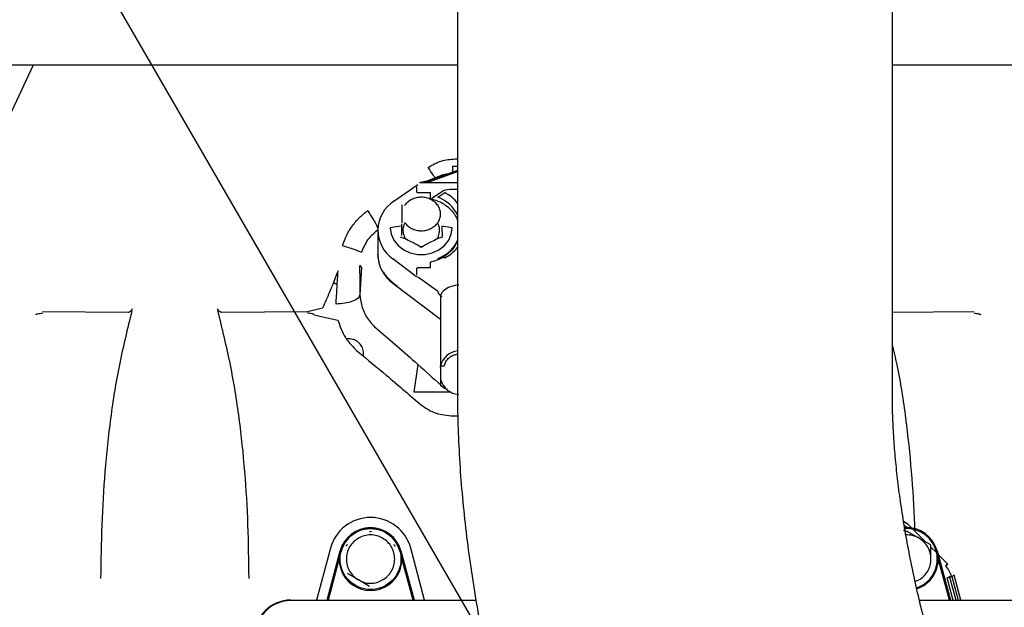
# Model space of a CAD drawing. Units: inches. Extents: x 0.2 to 16.7, y -10.9 to 10.7.
# Drawn here: x 3.7 to 4, y -7.3 to -7.1 of the extents above; entities that cross this region are included whole.
import ezdxf

# ---------------------------------------------------------------- set-up
doc = ezdxf.new("R2010")
doc.units = ezdxf.units.IN
doc.header["$MEASUREMENT"] = 0
doc.layers.add('FORMAT', color=7, linetype='Continuous')
doc.styles.add('SLDTEXTSTYLE0', font='TXT', dxfattribs={"width": 0.75})
doc.dimstyles.new('SLDDIMSTYLE3', dxfattribs={"dimtxt": 0.125, "dimasz": 0.13, "dimexe": 0, "dimexo": 0.0625, "dimgap": 0.03125, "dimtad": 0, "dimtih": 1, "dimtoh": 1, "dimlfac": 28, "dimrnd": 1e-09, "dimzin": 4, "dimdsep": 46, "dimtxsty": 'SLDTEXTSTYLE0', "dimsah": 1, "dimcen": 0.09, "dimadec": 0, "dimazin": 1, "dimtfac": 1, "dimtmove": 0, "dimatfit": 0, "dimfxl": 1, "dimfrac": 2, "dimtolj": 1, "dimtzin": 12, "dimarcsym": 0})

msp = doc.modelspace()

# ---------------------------------------------------------------- linework, layer by layer
at = {"color": 7, "linetype": 'Continuous', "lineweight": 25}
for p, q in [((3.855157701999998, -7.036007747018691), (3.855157701999998, -7.226911903618691)), ((3.981704346799999, -7.226911903618691), (3.981704346799999, -7.036007747018691)), ((3.675181845899997, -7.272960346918691), (3.731725718399998, -7.152201604718692)), ((3.675356921999999, -7.152201604718692), (3.855157701999998, -7.152201604718692)), ((3.981704346799999, -7.152201604718692), (4.059741510099999, -7.152201604718692)), ((3.854493100199997, -7.179531071918691), (3.855157701999998, -7.179532748118691)), ((3.846926947599998, -7.186180945518692), (3.855157701999998, -7.183187974418693)), ((3.855157701999998, -7.182874530418691), (3.847100179899998, -7.185804645118693)), ((3.853751645899999, -7.183385930218692), (3.853751645899999, -7.181691656418692)), ((3.853751645899999, -7.181691656418692), (3.855157701999998, -7.181691656418692)), ((3.846991647799998, -7.185921139018691), (3.844337179399998, -7.186413095218692)), ((3.844601092499998, -7.186421643718691), (3.855157701999998, -7.186421643718691)), ((3.845853443799998, -7.186132671818691), (3.850313064699998, -7.184329279318692)), ((3.846030447499999, -7.186064451618692), (3.846943122599997, -7.186064451618692)), ((3.836648331099999, -7.191842716318692), (3.843618185799999, -7.186954833718691)), ((3.843206099099998, -7.187635526818691), (3.843206099099998, -7.188841029118691)), ((3.843434645099999, -7.189360642118692), (3.847173093299999, -7.189360642118692)), ((3.847173093299999, -7.189360642118692), (3.847173093299999, -7.191061620618691)), ((3.850313064699998, -7.189290075318691), (3.847577804799998, -7.191208285618692)), ((3.849415391199999, -7.190660680518692), (3.851469874099999, -7.189367514418691)), ((3.855157701999998, -7.188475959018692), (3.852967700699997, -7.188475959018692)), ((3.838987846899999, -7.192955191118691), (3.838987846899999, -7.198202780018693)), ((3.831957482399998, -7.200359677018692), (3.831957482399998, -7.207390041518692)), ((3.838594533399998, -7.19911495231869), (3.835604411699999, -7.199586291618691)), ((3.838987846899999, -7.201785092918692), (3.838987846899999, -7.198507675518692)), ((3.853619814999998, -7.199586291618691), (3.850629777199998, -7.19911495231869)), ((3.850629777199998, -7.19911495231869), (3.850652405499998, -7.202285932818692)), ((3.843819577799998, -7.204856006018692), (3.844612155299998, -7.204986915018691)), ((3.844612155299998, -7.204986915018691), (3.845404648999997, -7.204856006018692)), ((3.842827116799999, -7.21353706381869), (3.836309912099997, -7.208630743318692)), ((3.851469874099999, -7.208340765718691), (3.849415391199999, -7.208570233618691)), ((3.826663882599998, -7.210483918118691), (3.827260599499999, -7.211159415118691)), ((3.827260599499999, -7.211159415118691), (3.826753306299999, -7.219072954118691)), ((3.843206099099998, -7.211784459318692), (3.843206099099998, -7.213418893718692)), ((3.847173093299999, -7.211279093718692), (3.843427437499999, -7.211279093718692)), ((3.847173093299999, -7.209657733418692), (3.847173093299999, -7.211279093718692)), ((3.843764599299998, -7.214047625518691), (3.842864411699997, -7.213684399218692)), ((3.849380359199998, -7.218044623218691), (3.843764599299998, -7.214047625518691)), ((3.836309912099997, -7.215661107818693), (3.850236463599998, -7.226145222918691)), ((3.849658016999998, -7.218343484518692), (3.849380359199998, -7.218044623218691)), ((3.826753306299999, -7.219072954118691), (3.826801999099999, -7.219976745618692)), ((3.826801999099999, -7.219976745618692), (3.827271159399999, -7.22234802491869)), ((3.849658016999998, -7.218574125618692), (3.849658016999998, -7.218343484518692)), ((3.850121981099997, -7.21918391671869), (3.849658016999998, -7.218574125618692)), ((3.850236463599998, -7.219610502218692), (3.850236463599998, -7.240169411418692)), ((3.815867832099999, -7.222995026918691), (3.811465452499998, -7.224063586018691)), ((3.759327395699998, -7.224196841618691), (3.734339288199999, -7.224063586018691)), ((3.811465452499998, -7.224063586018691), (3.786477344899998, -7.224196841618691)), ((4.005503629999998, -7.224063586018691), (3.981704346799999, -7.224190472218692)), ((3.855157701999998, -7.226911903618691), (3.855157701999998, -7.247794313818692)), ((3.981704346799999, -7.247794313818692), (3.981704346799999, -7.226911903618691)), ((3.842587089099998, -7.247398569818691), (3.843674840399999, -7.23938865091869)), ((3.850236463599998, -7.240710144218691), (3.850236463599998, -7.242698753618691)), ((3.850252387299998, -7.239716007118692), (3.851360001099998, -7.239716007118692)), ((3.850236463599998, -7.242698753618691), (3.850236463599998, -7.243692890718692)), ((3.850236463599998, -7.243692890718692), (3.850236463599998, -7.244040863818692)), ((3.850236463599998, -7.244040863818692), (3.850236463599998, -7.245333359318692)), ((3.850236463599998, -7.245333359318692), (3.850236463599998, -7.245681500118692)), ((3.853350621899999, -7.247398569818691), (3.842587089099998, -7.247398569818691)), ((3.853215690199997, -7.254294170118691), (3.855254584699997, -7.254319647918691)), ((3.986325718199998, -7.285924440918691), (3.984995341199998, -7.285035651218691)), ((3.985188687499997, -7.286199165418691), (3.985990148699999, -7.286734618218691)), ((3.986326304799999, -7.285923854318692), (3.986325718199998, -7.285924440918691)), ((3.987347428299998, -7.286944977718691), (3.986326304799999, -7.285923854318692)), ((3.989437781299998, -7.289884227518692), (3.986203776699998, -7.288017056718691)), ((3.991446337099999, -7.291043802718693), (3.987691043399998, -7.287288592818691)), ((3.988244347399998, -7.287841896918692), (3.988239151299998, -7.287595834918691)), ((3.992671785799997, -7.291751314618693), (3.989437781299998, -7.289884227518692)), ((3.992952963499999, -7.295972667718691), (3.992952963499999, -7.292238409918691)), ((3.994607344399999, -7.294204893818692), (3.992952963499999, -7.292550512918692)), ((3.818153878099999, -7.292839149618692), (3.814111875199998, -7.307924354418691)), ((3.817184045499998, -7.307924354418691), (3.821020298299999, -7.293607255018691)), ((3.818154716099999, -7.292839401018692), (3.818153878099999, -7.292839149618692)), ((3.821287982799998, -7.293678911318692), (3.821264013599999, -7.293768251318691)), ((3.838432698999998, -7.293768251318691), (3.838408729799998, -7.293678911318692)), ((3.838676414299998, -7.293607255018691), (3.842512667099998, -7.307924354418691)), ((3.845583999299999, -7.307924354418691), (3.841541996499998, -7.292839401018692)), ((3.994506941799999, -7.293768251318691), (3.994482972499998, -7.293678911318692)), ((3.994750656999999, -7.293607255018691), (3.998586909899998, -7.307924354418691)), ((3.997887192199999, -7.297484741718692), (3.995021861499998, -7.294619410918691)), ((3.820709871399998, -7.295836311218692), (3.817470922099998, -7.307924354418691)), ((3.842225790499999, -7.307924354418691), (3.838986841199999, -7.295836311218692)), ((3.998300033199998, -7.307924354418691), (3.995061083899998, -7.295836311218692)), ((3.997886605599998, -7.297485328318692), (3.997160236799997, -7.297904706318692)), ((3.997886605599998, -7.297485328318692), (3.997294749599998, -7.298077184318692)), ((3.997886605599998, -7.297485328318692), (3.997887192199999, -7.297484741718692)), ((3.826333174099998, -7.302061191618692), (3.823099169499999, -7.300194020818691)), ((4.000242128799998, -7.308068756518691), (3.998347720299998, -7.300998750618692)), ((3.999705083599999, -7.300635021418691), (3.998978714899998, -7.301054399518692)), ((3.998978714899998, -7.301054399518692), (4.000819485999999, -7.307924354418691)), ((4.001658242, -7.307924354418691), (3.999705083599999, -7.300635021418691)), ((3.829567178599998, -7.303928278618691), (3.826333174099998, -7.302061191618692)), ((3.988535498399999, -7.302437324418691), (3.989437781299998, -7.302061191618692)), ((3.999403372799998, -7.308068756518691), (3.997621351499998, -7.301418128618692)), ((3.806648136699998, -7.307924354418691), (3.860529495199998, -7.307924354418691)), ((3.860553715899998, -7.308068756518691), (3.806648136699998, -7.308068756518691)), ((3.989593581399998, -7.307924354418691), (4.108954103499999, -7.307924354418691)), ((4.108954103499999, -7.308068756518691), (3.989627691499999, -7.308068756518691))]:
    msp.add_line(p, q, dxfattribs=at)
at = {"color": 7, "linetype": 'Continuous', "lineweight": 25, "flags": 128}
for points in [[(3.835604411699999, -7.199586291618691), (3.835866145799999, -7.20145321101869), (3.836636178799997, -7.203211514518691), (3.837869756999998, -7.204759290918692), (3.839495223899998, -7.206006362218692), (3.841417959799998, -7.206880317818691), (3.843526415399998, -7.207330369818691), (3.845697895099997, -7.207330369818691), (3.847806350799997, -7.206880317818691), (3.849729086599998, -7.206006362218692), (3.851354469799999, -7.204759290918692), (3.852588047899998, -7.203211514518691), (3.853358080899998, -7.20145321101869), (3.853619814999998, -7.199586291618691)], [(3.985402064099999, -7.286848011218692), (3.985530291199998, -7.28671986791869), (3.985706372999998, -7.286543786118691)], [(3.985990148699999, -7.286734618218691), (3.985965257599998, -7.286759509418691), (3.985904747799998, -7.286819935318692), (3.985891422199998, -7.286833260918692)], [(3.985608819799998, -7.287115863318692), (3.985538001599998, -7.287186765418691), (3.985368959699999, -7.287355807218691), (3.985186173299999, -7.287538509918691), (3.984996514499999, -7.287728252518691)]]:
    msp.add_lwpolyline(points, dxfattribs=at)
at = {"color": 7, "linetype": 'Continuous', "lineweight": 25}
msp.add_circle((3.829848360199998, -7.295972699618692), 0.0088628555321608, dxfattribs=at)
for centre, radius, start, end in [((3.758228049999998, -7.243346177918691), 0.1075651386226275, 32.91834507479992, 34.73987134560025), ((3.847301300599998, -7.18612525681869), 0.0003784725005986, 122.1001808096657, 188.4612604159776), ((3.852937396199998, -7.193112264018692), 0.0046364039977832, 89.62550053940065, 124.4736636506897), ((3.845669402899999, -7.200221149018691), 0.0123063743591642, 39.55560941590517, 61.87876657679545), ((3.842113623599998, -7.200350312118691), 0.0101118054119378, 122.7167513095914, 234.9735845945026), ((3.845699214699998, -7.200533365218692), 0.0105489274823152, 26.28139809790556, 69.37316446959764), ((3.804754427699999, -7.212021741418691), 0.0299162014930727, 24.46205259780155, 35.69744427749997), ((3.845703764699998, -7.198704614218692), 0.0105407123616676, 290.6172180952047, 334.1035445938998), ((3.845645187299999, -7.197457090118692), 0.0123442849826122, 298.1546408068004, 320.4078626889009), ((3.842363678199998, -7.207194765118692), 0.0104080278058021, 181.0750519088974, 234.433749971296), ((3.855714184399998, -7.241019840018692), 0.0056152656807503, 95.68744503989187, 166.5737033194119), ((3.855805820399999, -7.242336187818691), 0.0057167527783077, 193.7284505451951, 267.4428666530924), ((3.829848360199998, -7.295972699618692), 0.012106151221315, 15.00000000000369, 165.0000000002926), ((3.829848360199998, -7.295972699618692), 0.0091394825647273, 14.99961131860312, 164.9999999997954), ((3.985922600899999, -7.295972699618692), 0.0091394825647277, 14.9996113186024, 93.13860120380437), ((3.829848360199998, -7.295972699618692), 0.0088623736230441, 15.00000000010646, 164.9999999997981), ((3.985922600899999, -7.295972699618692), 0.0088628555321609, 288.6319746301921, 93.72793396290429), ((3.985922600899999, -7.295972699618692), 0.0088623736230564, 15.00000000010932, 93.6564516091076), ((3.985922600899999, -7.295972699618692), 0.0070303712036092, 59.99999998959974, 92.14710963319908), ((3.985922600899999, -7.295972699618692), 0.0070303712036092, 4.053523e-10, 59.99999998959974), ((3.829848360199998, -7.295972699618692), 0.0091394825647273, 164.9999999997954, 14.99961131860312), ((3.985922600899999, -7.295972699618692), 0.0091394825647277, 288.8661485872956, 14.9996113186024), ((3.806648135199998, -7.318469887418691), 0.0105455568053965, 90, 180), ((3.806648135199998, -7.318469887418691), 0.0104010982249179, 89.99999997209237, 180.0000000526057)]:
    msp.add_arc(centre, radius, start, end, dxfattribs=at)
for centre, major_axis, ratio, start_param, end_param in [((3.848869398399998, -7.182203357618692), (0.005103087397349881, 0.004002048192760732), 0.2612235458, 3.347246720014968, 3.905875170425924), ((3.857020744899998, -7.219610491918691), (0.006784308211473355, 0), 0.5176380902, 1.789201102292475, 3.141592653582712)]:
    msp.add_ellipse(centre, major_axis=major_axis, ratio=ratio, start_param=start_param, end_param=end_param, dxfattribs=at)
for points, knots in [([(3.846619453988065, -7.182050021847451), (3.847838252485632, -7.181317853420967), (3.850265471263997, -7.179859751070796), (3.853087913236665, -7.179640318876081), (3.85449310017389, -7.179531071898956)], [0, 0, 0, 0, 0.5021378824318958, 1, 1, 1, 1]), ([(3.850313064652493, -7.184329279326799), (3.850681175460911, -7.184192145316188), (3.851294723783539, -7.183963577340832), (3.852083159211363, -7.183902370854674), (3.852398556751186, -7.18387788644609)], [0, 0, 0, 0, 0.599970360674665, 1, 1, 1, 1]), ([(3.843206099133717, -7.188841029111443), (3.843217252713279, -7.188941286138404), (3.84323356919602, -7.189087951344962), (3.843332774949568, -7.189260148939742), (3.84340132501868, -7.189327772471176), (3.843434645064965, -7.189360642156447)], [0, 0, 0, 0, 0.5261251004657795, 0.7696642207847023, 1, 1, 1, 1]), ([(3.841799959187091, -7.191360817145493), (3.841411600705921, -7.191590587523573), (3.840621179302039, -7.192058236444917), (3.83990729217121, -7.192811728418376), (3.839741313760525, -7.193143704486419), (3.839741285826204, -7.193143760358306)], [0, 0, 0, 0, 0.4912888610325517, 0.9999143834346605, 1, 1, 1, 1]), ([(3.847424267547934, -7.191360817145493), (3.846988444993945, -7.191178733719929), (3.846101417164006, -7.190808140081837), (3.844612154140272, -7.190657487537044), (3.843122871824812, -7.19080815124818), (3.842235810221174, -7.191178734069122), (3.841799959187091, -7.191360817145493)], [0, 0, 0, 0, 0.2456612966309121, 0.4999934144191336, 0.7543255322073553, 1, 1, 1, 1]), ([(3.847173093306662, -7.191061620601835), (3.848313731618086, -7.191395889232385), (3.850661768267461, -7.192083990786929), (3.853371802867244, -7.194344827139264), (3.8549264376267, -7.196377364045639), (3.855132697378943, -7.19760746008162), (3.855157702020163, -7.197756583261056)], [0, 0, 0, 0, 0.306454121398777, 0.6308445904286863, 0.9552476987389944, 1, 1, 1, 1]), ([(3.850236463632632, -7.195579069368264), (3.850200560644605, -7.195161157481549), (3.850127485552367, -7.19431056115661), (3.849533883558186, -7.193118204340492), (3.84863822498855, -7.19207663578582), (3.847824221854326, -7.191596653047328), (3.847424267547934, -7.191360817145493)], [0, 0, 0, 0, 0.2456626021261779, 0.5000090047345817, 0.7543331919652921, 1, 1, 1, 1]), ([(3.821722362553771, -7.204759961405053), (3.82208419615124, -7.203749172600669), (3.822806382511327, -7.201731731731269), (3.824493858403818, -7.198994612321019), (3.826543387774018, -7.19653147393137), (3.828214445136787, -7.19522065339683), (3.829049660765339, -7.194565488696283)], [0, 0, 0, 0, 0.2510482000473352, 0.5010689639291815, 0.7506279507929314, 1, 1, 1, 1]), ([(3.83974136963476, -7.198014545995336), (3.840022058404113, -7.198376267537689), (3.840573879885056, -7.199087395801388), (3.841396011787831, -7.199563315128898), (3.841799959187091, -7.199797153973925)], [0, 0, 0, 0, 0.5086586496703013, 1, 1, 1, 1]), ([(3.847424267547934, -7.199797153973925), (3.847824224467473, -7.199561314598795), (3.848638247520077, -7.199081316182249), (3.849533880454411, -7.198039771623143), (3.850127466218673, -7.196847436853488), (3.850200555497345, -7.195996920669487), (3.850236463632632, -7.195579069368264)], [0, 0, 0, 0, 0.2456662956982558, 0.4999989203224519, 0.754353761061353, 1, 1, 1, 1]), ([(3.832059309807141, -7.200142445223185), (3.830979263778522, -7.201027827372736), (3.82882815988852, -7.202791223501761), (3.827755253546227, -7.205390724368772), (3.827221041889702, -7.20668504392824)], [0, 0, 0, 0, 0.5020891987783038, 1, 1, 1, 1]), ([(3.839912925748166, -7.198207138056209), (3.839818718191141, -7.198354956117652), (3.839401633017212, -7.199009391110063), (3.839146178957291, -7.200370667131557), (3.839486884955223, -7.201822262033097), (3.839937618286971, -7.202681860818486), (3.840195041356647, -7.20295103028718), (3.840223101212612, -7.202980370534468)], [0, 0, 0, 0, 0.1007569640841834, 0.4460813677441943, 0.791366982221505, 0.9772584002057573, 1, 1, 1, 1]), ([(3.841799959187091, -7.199797153973925), (3.842235812687617, -7.19997921454591), (3.843122888493092, -7.200349755400452), (3.844612154140297, -7.200500769762237), (3.846101400496238, -7.2003497665712), (3.846988442527676, -7.199979214896898), (3.847424267547934, -7.199797153973925)], [0, 0, 0, 0, 0.2456719248095167, 0.5000065855126988, 0.7543412462158808, 1, 1, 1, 1]), ([(3.849001125522411, -7.202980370534468), (3.849029185134439, -7.20295103019368), (3.849286614168957, -7.20268185129006), (3.849737500881428, -7.201822302176125), (3.850077934072861, -7.200370670416558), (3.849822749641108, -7.199009345373839), (3.849405541666643, -7.198354954581512), (3.849311300986857, -7.198207138056209)], [0, 0, 0, 0, 0.0227414205983715, 0.2086380218859042, 0.553918207109805, 0.899237181515003, 1, 1, 1, 1]), ([(3.84461215527179, -7.205306057953643), (3.843790765703242, -7.204822528447573), (3.842382126794197, -7.20399330136459), (3.840350465295662, -7.203011319684358), (3.839164733510726, -7.202527718278868), (3.838571905049275, -7.202285932842385)], [0, 0, 0, 0, 0.4115561504318961, 0.7057966511310498, 1, 1, 1, 1]), ([(3.850652405494303, -7.202285932842385), (3.850059457918919, -7.202527768216128), (3.848873630555852, -7.203011411316203), (3.846842067916965, -7.203993494607583), (3.845433500509525, -7.204822600605731), (3.84461215527179, -7.205306057953643)], [0, 0, 0, 0, 0.2942542444289702, 0.5884748487517641, 1, 1, 1, 1]), ([(3.855157702020163, -7.202962770737783), (3.855132697378943, -7.20311189391722), (3.8549264376267, -7.204341989953199), (3.853371802867242, -7.206374526859576), (3.850661768267463, -7.20863536321191), (3.848313731618086, -7.209323464766455), (3.847173093306662, -7.209657733397003)], [0, 0, 0, 0, 0.0447523012610055, 0.3691554095713136, 0.6935458786012229, 1, 1, 1, 1]), ([(3.821722362553771, -7.204759961405053), (3.82239809754765, -7.20497786011506), (3.823785862215917, -7.205425361182409), (3.825577566083355, -7.206032765612549), (3.826898044151568, -7.206509623671475), (3.827115732603616, -7.20662785039459), (3.827221041889702, -7.206685043928242)], [0, 0, 0, 0, 0.2306848431049936, 0.4737600948101485, 0.7454254086363377, 1, 1, 1, 1]), ([(3.83237711185015, -7.209451396733003), (3.832221942079908, -7.208916138645406), (3.831980229838457, -7.208082352322811), (3.8320174167246, -7.207230675747748), (3.832030731089665, -7.206925742100057)], [0, 0, 0, 0, 0.6419607435287641, 1, 1, 1, 1]), ([(3.820394164563895, -7.212092371938517), (3.819559580236174, -7.214211552609393), (3.818072783889651, -7.217986833278375), (3.816540151136886, -7.221467962274036), (3.815867832090568, -7.222995026942496)], [0, 0, 0, 0, 0.5613306285505096, 1, 1, 1, 1]), ([(3.819800632372809, -7.221784160930524), (3.819902766198842, -7.220142531802316), (3.82009907828442, -7.216987145869756), (3.820298496282028, -7.213679279377778), (3.820394164563895, -7.212092371938517)], [0, 0, 0, 0, 0.5202625489539399, 1, 1, 1, 1]), ([(3.826665810208546, -7.210783114682216), (3.826678097107619, -7.212365369385059), (3.826700047990402, -7.21519211088494), (3.826737026410145, -7.217886663960086), (3.826753306340642, -7.219072954155378)], [0, 0, 0, 0, 0.5597450997584031, 1, 1, 1, 1]), ([(3.843427437529177, -7.211279093714528), (3.843396044859256, -7.211309736593912), (3.843329464821748, -7.211374726416815), (3.843233470226458, -7.21154248221253), (3.84321717972562, -7.211686500139264), (3.843206099133717, -7.211784459305075)], [0, 0, 0, 0, 0.2219856014866581, 0.4708044811134512, 0.9999999999999999, 0.9999999999999999, 0.9999999999999999, 0.9999999999999999]), ([(3.819081554965367, -7.215357888500706), (3.819294360111842, -7.215563144364176), (3.819612950798534, -7.215870433015669), (3.820017094591195, -7.216044483870063), (3.820151287369631, -7.216102276091953)], [0, 0, 0, 0, 0.6679578385829731, 1, 1, 1, 1]), ([(3.837647580489056, -7.216607809299609), (3.83724454726028, -7.216308395890105), (3.836536516654718, -7.215782399911336), (3.835714762181505, -7.215019015345164), (3.834937683165448, -7.214206746030508), (3.834276613205988, -7.21341653812985), (3.833866666931021, -7.212769959168297), (3.833719641103043, -7.212538065837442)], [0, 0, 0, 0, 0.2577106312789698, 0.4527344181496857, 0.5850669291366256, 0.8511856747482698, 1, 1, 1, 1]), ([(3.826753306340642, -7.219072954155378), (3.826632841062459, -7.219405738233534), (3.826382552280512, -7.220097158390685), (3.824761349376486, -7.220995407963783), (3.822450584310408, -7.221630295267985), (3.820661655482903, -7.221734166857268), (3.819800632372809, -7.221784160930524)], [0, 0, 0, 0, 0.2406522537545118, 0.4999993390094301, 0.7593464214139909, 1, 1, 1, 1]), ([(3.850665144394762, -7.219683750908927), (3.850565951270697, -7.21960535925279), (3.850375840246096, -7.219455115793791), (3.8502041091203, -7.219271654462228), (3.850121981145621, -7.219183916683053)], [0, 0, 0, 0, 0.521764186328869, 1, 1, 1, 1]), ([(3.760388914892516, -7.223733045083516), (3.759101218886039, -7.228961226829965), (3.756548108299468, -7.239327125379185), (3.754060361210666, -7.254975158671104), (3.752421923650504, -7.270530916237186), (3.751522603252054, -7.28608095536737), (3.751376444009832, -7.296448643774307), (3.75130322937494, -7.301642065071868)], [0, 0, 0, 0, 0.2039665174621722, 0.4044037353685698, 0.6029875388209862, 0.8011270313733425, 1, 1, 1, 1]), ([(3.760458978845037, -7.223210414930509), (3.760295058093794, -7.223484066026781), (3.760077031201096, -7.223848042507806), (3.759668632870611, -7.224123720488588), (3.759470781448533, -7.22418867254317), (3.759374504613183, -7.224194157704885), (3.759327395726704, -7.224196841630461)], [0, 0, 0, 0, 0.620066095136983, 0.8247344095574247, 0.9142413980116437, 1, 1, 1, 1]), ([(3.786477344945316, -7.224196841630461), (3.786430496347798, -7.224194192778616), (3.786334787563822, -7.22418878133831), (3.786138107869659, -7.224124655261956), (3.785728732488947, -7.223849948439491), (3.785510345981814, -7.223485338442818), (3.78534567801843, -7.223210414930509)], [0, 0, 0, 0, 0.0852930546857505, 0.1742484295759905, 0.3773661608060867, 1, 1, 1, 1]), ([(3.794501427488527, -7.301642065071868), (3.794428203224857, -7.296448644243331), (3.794282024779028, -7.286080958080141), (3.793382848406923, -7.270530913248893), (3.791744365832216, -7.254975160087006), (3.789256654645113, -7.239327116280989), (3.78670347394886, -7.228961225427697), (3.785415741970951, -7.223733045083516)], [0, 0, 0, 0, 0.1988729397731698, 0.3970123535127212, 0.5955961281536035, 0.7960333169795643, 1, 1, 1, 1]), ([(3.827271159405978, -7.22234802489291), (3.827727199960943, -7.223537973694966), (3.828636136600746, -7.225909666418119), (3.830457170078466, -7.227778889391764), (3.831364536880836, -7.228710267586217)], [0, 0, 0, 0, 0.501729752103787, 0.9999999999999999, 0.9999999999999999, 0.9999999999999999, 0.9999999999999999]), ([(3.732488962909429, -7.224934021685921), (3.732490204710324, -7.224915834639051), (3.732492693987695, -7.224879377422499), (3.732516429552186, -7.224827073265511), (3.73255422978945, -7.224778653259432), (3.732629666323747, -7.224714903487601), (3.732766455490541, -7.224646746600215), (3.733329561482927, -7.224477841859319), (3.733869843919381, -7.224470603200682), (3.734335935858754, -7.224464358540081)], [0, 0, 0, 0, 0.0294247123741673, 0.0589839086340229, 0.0904915563075872, 0.1255324060615104, 0.2101461963725849, 0.318607331436623, 1, 1, 1, 1]), ([(3.813315693954038, -7.224934021685921), (3.813314458055501, -7.224915779844113), (3.81331198517945, -7.224879280234803), (3.813288255775513, -7.224826913902812), (3.813250282121972, -7.22477841275873), (3.813174721302243, -7.224714813024627), (3.813037633371877, -7.224646527180584), (3.812474559459046, -7.224478085985768), (3.811934522551516, -7.224470715075429), (3.811468804813268, -7.224464358540081)], [0, 0, 0, 0, 0.0295338527330319, 0.059093489433671, 0.0905972421454535, 0.1257220661453329, 0.2104439714647309, 0.3191016341629417, 0.9999999999999999, 0.9999999999999999, 0.9999999999999999, 0.9999999999999999]), ([(3.81343403163461, -7.224936703559702), (3.813411934092539, -7.224936199397479), (3.813372488109239, -7.224935299425229), (3.813333042312996, -7.224934411984537), (3.813315693954038, -7.224934021685921)], [0, 0, 0, 0, 0.5601975213993196, 1, 1, 1, 1]), ([(3.81343403163461, -7.224936703559702), (3.814567328680944, -7.22520120662269), (3.816869724198837, -7.225738568533813), (3.81919206078452, -7.226212934792167), (3.820371284828203, -7.226453806034006)], [0, 0, 0, 0, 0.4922251791785723, 0.9999999999999999, 0.9999999999999999, 0.9999999999999999, 0.9999999999999999]), ([(3.820371284828203, -7.226453806034006), (3.820947355698259, -7.228216952728141), (3.822084941055348, -7.231698694239319), (3.824841918275737, -7.234338762465335), (3.826202767938604, -7.23564190560658)], [0, 0, 0, 0, 0.506397930022707, 1, 1, 1, 1]), ([(4.005506982315303, -7.224464358540081), (4.005972753158629, -7.224470690271686), (4.006512847157357, -7.22447803235909), (4.007075869605758, -7.224646548913467), (4.007213021000656, -7.224714755179085), (4.007288449344049, -7.224778463166172), (4.007326531069049, -7.224826886375125), (4.00735024157942, -7.224879283585898), (4.007352717729693, -7.22491578096082), (4.007353955264628, -7.224934021685921)], [0, 0, 0, 0, 0.6809157264630937, 0.7895695979526502, 0.8742885472134263, 0.9093821530863266, 0.9409085724158386, 0.9704671777419047, 1, 1, 1, 1]), ([(3.831364536880836, -7.228710267586217), (3.833207406770727, -7.230271663317111), (3.837049354418829, -7.233526803948023), (3.843088518055112, -7.238836000175406), (3.847263789304906, -7.242602469458487), (3.849482438057487, -7.244603889696022)], [0, 0, 0, 0, 0.3016777181058751, 0.6289266572319697, 1, 1, 1, 1]), ([(3.827756494751723, -7.236932389746417), (3.827782624620035, -7.236810365284307), (3.827870352853385, -7.23640068122626), (3.827817404322886, -7.235432246911562), (3.827406016210309, -7.234095533335247), (3.826505073486658, -7.233009303782974), (3.82556693080438, -7.232378253038502), (3.82474364423758, -7.232037997080579), (3.823878860651957, -7.231901050265695), (3.823239731600614, -7.231844917694516), (3.822931271374831, -7.231948662436099), (3.822901465123154, -7.231958687203053)], [0, 0, 0, 0, 0.046093555324608, 0.1547541736192455, 0.354353858607825, 0.553970664043957, 0.6625175472277313, 0.7711682617769628, 0.8797281818196216, 0.9883782355622197, 1, 1, 1, 1]), ([(3.988232949485452, -7.287308958268189), (3.98822453753067, -7.286893434812499), (3.988111384227745, -7.281304026326047), (3.987399600298817, -7.270529795865458), (3.985761793355085, -7.254979369633213), (3.983895655151718, -7.242589413635467), (3.982183193034256, -7.235451062457915), (3.98170434680919, -7.233455005155554)], [0, 0, 0, 0, 0.0230329504465631, 0.3098274403793042, 0.5972651151062165, 0.8873854917035521, 1, 1, 1, 1]), ([(3.826202767938604, -7.23564190560658), (3.828955336241707, -7.237912580609426), (3.834964607418446, -7.242869806132572), (3.840892563090163, -7.247984099851362), (3.844105197318687, -7.250755772914657)], [0, 0, 0, 0, 0.4580536012018945, 1, 1, 1, 1]), ([(3.851360001129622, -7.23971600711364), (3.851466076680511, -7.239291966142182), (3.851677103803972, -7.238448377344501), (3.852686405860055, -7.237369427523437), (3.853878666034936, -7.236607188932937), (3.854802694007969, -7.236386936982004), (3.855157702020163, -7.23630231702507)], [0, 0, 0, 0, 0.278069533434237, 0.5531926374327722, 0.82833832064915, 1, 1, 1, 1]), ([(3.850236463632632, -7.240169411399685), (3.850236855942065, -7.240084485983581), (3.850237640894116, -7.239914563024514), (3.850247470412736, -7.239782211143644), (3.850252387258205, -7.23971600711364)], [0, 0, 0, 0, 0.4997877660018036, 1, 1, 1, 1]), ([(3.850236463632632, -7.240169411399685), (3.850236463632632, -7.240219061326685), (3.850236463632632, -7.240318647196335), (3.850236463632632, -7.240463166485855), (3.850236463632632, -7.240598559977937), (3.850236463632632, -7.240672866893585), (3.850236463632632, -7.240710144200714)], [0, 0, 0, 0, 0.2493191770187876, 0.5000745935452892, 0.7492040578569974, 1, 1, 1, 1]), ([(3.849482438057487, -7.244603889696024), (3.85012609219981, -7.245252137480199), (3.850918685746736, -7.246050387622259), (3.85194102350305, -7.246471891254543), (3.852133135055455, -7.246551097677901)], [0, 0, 0, 0, 0.8120860241937053, 1, 1, 1, 1]), ([(3.855196170147204, -7.247814427845706), (3.855187122251342, -7.249203505306919), (3.855157007064225, -7.253826936910703), (3.855435123968816, -7.261822374929774), (3.856011902663456, -7.271779128189608), (3.856901775714874, -7.281838178139419), (3.858073228656615, -7.291978077837883), (3.859525164232958, -7.302191554644788), (3.861248444464817, -7.312468452630351), (3.863236489227914, -7.322800047333312), (3.865482601558776, -7.333177248119205), (3.867980189846664, -7.343591231120592), (3.870722766271642, -7.354032722584654), (3.873704106219543, -7.364491632777226), (3.876917363299127, -7.374957998011937), (3.880355988051541, -7.385419795812537), (3.884011886222778, -7.395864422893976), (3.887876840698752, -7.406276230640876), (3.891939701080529, -7.416635830342417), (3.896185808669857, -7.426916081517567), (3.900591839249708, -7.437073622497539), (3.905112599418258, -7.447024448356165), (3.909633817366194, -7.456551029253968), (3.913858839332091, -7.465106323738932), (3.917649277804687, -7.472521899426696), (3.921869733498143, -7.480571947149172), (3.924967427938954, -7.486213322017639), (3.926929924329896, -7.489787327792214)], [0, 0, 0, 0, 0.0188408408048424, 0.0627102096545729, 0.1064633223400902, 0.1500757272326231, 0.1935333584879286, 0.2368281636543853, 0.2799583761597816, 0.3229249232482032, 0.3657316900399316, 0.408382235192333, 0.4508820157060757, 0.4932340222562722, 0.5354401002619352, 0.577499345252547, 0.6194046470226026, 0.6611413520262862, 0.7026804207499157, 0.7439664349450729, 0.7848907597415775, 0.8252244133976911, 0.8644099153458566, 0.9006933262830065, 0.9297415892771256, 0.955488870800021, 1, 1, 1, 1]), ([(4.037542802710965, -7.428314925545698), (4.03587829288792, -7.425282733671248), (4.033539714557991, -7.42102260969263), (4.03020353333809, -7.414670292685254), (4.027409237797949, -7.40922371652533), (4.024171409742936, -7.402698063425011), (4.020877385819491, -7.395819703546212), (4.017549745081508, -7.388597001057156), (4.014252269320879, -7.381137035942706), (4.01102543925567, -7.373505484461957), (4.007900134305933, -7.365757000580909), (4.004900579764891, -7.357935967486696), (4.002045703164372, -7.350080469285742), (3.999350654743809, -7.342223917510188), (3.996827356694482, -7.334396481958492), (3.994485628439909, -7.326625544141183), (3.992333000469719, -7.318936813885114), (3.99037522809213, -7.311354491127157), (3.9886162125617, -7.303901366309709), (3.987058819385588, -7.296599272619711), (3.985703975758064, -7.289469408476726), (3.984551444494485, -7.282531531844319), (3.983599314354221, -7.275804684433978), (3.982845101196069, -7.269308278003517), (3.982281822771791, -7.263056131052035), (3.981912167005035, -7.257078602095915), (3.981721351956979, -7.251985070323383), (3.981722377954688, -7.249003346351663), (3.981722784691431, -7.247821300147272)], [0, 0, 0, 0, 0.0476571930085418, 0.0669566963753324, 0.0989824685771351, 0.1322075914350356, 0.1678125100721193, 0.2049215291552276, 0.2431733953803297, 0.282277845814735, 0.3220237104133437, 0.3622520360048692, 0.4028394676344506, 0.4436869963723171, 0.4847151365058838, 0.5258570603117977, 0.5670568801223568, 0.6082650223963495, 0.6494394427006799, 0.6905420523361896, 0.7315393063433958, 0.7724003065542892, 0.8130981406052299, 0.8536097208680793, 0.8939129374665298, 0.933991685248775, 0.9738322934483236, 1, 1, 1, 1]), ([(3.844105197318687, -7.250755772914657), (3.845471002057993, -7.25173963226469), (3.848207699431256, -7.253711016036767), (3.8515442921955, -7.254099544658994), (3.853215690168733, -7.254294170134028)], [0, 0, 0, 0, 0.4990704316263079, 1, 1, 1, 1]), ([(3.833363538550103, -7.289884227566076), (3.832818731890553, -7.289621521020085), (3.83170988693546, -7.289086834405878), (3.829848356300646, -7.288868784247421), (3.827986825665832, -7.289086834405878), (3.826877980710739, -7.289621521020085), (3.826333174051188, -7.289884227566076)], [0, 0, 0, 0, 0.245664038533392, 0.4999999999999999, 0.7543359614666079, 0.9999999999999999, 0.9999999999999999, 0.9999999999999999, 0.9999999999999999]), ([(3.829567178596454, -7.288017056754842), (3.829611503626948, -7.287995739254904), (3.829699996888253, -7.287953179665629), (3.829848356300646, -7.287935989621073), (3.829996715713037, -7.287953179665629), (3.830085208974344, -7.287995739254904), (3.830129534004838, -7.288017056754842)], [0, 0, 0, 0, 0.2504429706852214, 0.4999999999999999, 0.7495570293147785, 0.9999999999999999, 0.9999999999999999, 0.9999999999999999, 0.9999999999999999]), ([(3.986203776736152, -7.288017056754842), (3.986159571886128, -7.287995649307628), (3.986071152288099, -7.287952829619823), (3.98592259903196, -7.287936531015411), (3.985774045775822, -7.287952829619825), (3.985685626177794, -7.287995649307628), (3.985641421327768, -7.288017056754842)], [0, 0, 0, 0, 0.2499720141824805, 0.5, 0.7500279858175195, 1, 1, 1, 1]), ([(3.826333174051188, -7.289884227566076), (3.825833242165903, -7.290224683853617), (3.824815755778596, -7.290917597524937), (3.823696282409735, -7.292420777817349), (3.822954192197757, -7.294141844521532), (3.822862863765433, -7.295369493018666), (3.822817991801729, -7.295972667708088)], [0, 0, 0, 0, 0.2456679636874697, 0.4999957318324439, 0.7543352841914801, 1, 1, 1, 1]), ([(3.822817991801729, -7.29223840989417), (3.822821697056574, -7.292189342362778), (3.82282909112441, -7.292091425034294), (3.822888393920065, -7.291954342262886), (3.822977470651322, -7.291834477198489), (3.823058555330128, -7.291779068171489), (3.823099169505921, -7.291751314568757)], [0, 0, 0, 0, 0.2505358446672121, 0.4999599511774459, 0.7495369686824663, 0.9999999999999999, 0.9999999999999999, 0.9999999999999999, 0.9999999999999999]), ([(3.836878720799559, -7.295972667708088), (3.836833840030705, -7.295369497196368), (3.83674249447089, -7.294141867869549), (3.836000544974311, -7.292420728537418), (3.83488094640037, -7.290917624124339), (3.833863462328237, -7.290224689434404), (3.833363538550103, -7.289884227566076)], [0, 0, 0, 0, 0.2456640707182259, 0.4999986105071247, 0.7543326814113529, 1, 1, 1, 1]), ([(3.836597543095367, -7.291751314568757), (3.836638195590577, -7.29177905825784), (3.836719324548103, -7.291834425500656), (3.836808305941542, -7.291954374181926), (3.836867626400018, -7.292091420994452), (3.836875017188193, -7.292189341014171), (3.836878720799559, -7.29223840989417)], [0, 0, 0, 0, 0.2505689762101148, 0.5000529420015507, 0.7494706162572735, 1, 1, 1, 1]), ([(3.992952963530877, -7.29223840989417), (3.992947103939313, -7.29217687139274), (3.992935381876583, -7.292053764147771), (3.992842927845727, -7.291888520239248), (3.992743611952942, -7.291794811122014), (3.992681744701258, -7.291757345476184), (3.992671785826683, -7.291751314568757)], [0, 0, 0, 0, 0.3140440020883175, 0.6282423360461634, 0.9401575494848968, 1, 1, 1, 1]), ([(3.822817991801729, -7.295972667708088), (3.822862855462818, -7.296575873402632), (3.822954162928301, -7.297803530303553), (3.823696331821752, -7.299524583568755), (3.824815723443237, -7.301027818785562), (3.825833237574505, -7.301720738539081), (3.826333174051188, -7.302061191658654)], [0, 0, 0, 0, 0.2456736286923488, 0.500000129916299, 0.7543344453798363, 1, 1, 1, 1]), ([(3.833363538550103, -7.302061191658654), (3.833863466919562, -7.301720732958475), (3.834880978734832, -7.301027792186944), (3.836000495563157, -7.29952463284839), (3.836742523738401, -7.297803506953943), (3.836833848332466, -7.296575869224447), (3.836878720799559, -7.295972667708088)], [0, 0, 0, 0, 0.2456649096391711, 0.5000055276440687, 0.7543270163098419, 1, 1, 1, 1]), ([(3.989437781281419, -7.302061191658654), (3.989937717758101, -7.301720738539081), (3.99095523188937, -7.301027818785562), (3.992074623510854, -7.299524583568757), (3.992816792404305, -7.29780353030355), (3.992908099869789, -7.296575873402632), (3.992952963530875, -7.295972667708088)], [0, 0, 0, 0, 0.2456655546201637, 0.499999870083701, 0.7543263713076512, 1, 1, 1, 1]), ([(3.998978714873264, -7.301054399479677), (3.998779257652583, -7.300469646331243), (3.998380330867484, -7.299300103845961), (3.99756694323378, -7.298369848437685), (3.997160236832856, -7.297904706341392)], [0, 0, 0, 0, 0.4999845288159945, 1, 1, 1, 1]), ([(3.997621351506021, -7.301418128611183), (3.997809848854805, -7.301367632704713), (3.998201421729728, -7.301262735593979), (3.998650825267697, -7.301142172290898), (3.998920375204088, -7.301070110081601), (3.998959756959925, -7.301059504757681), (3.998978714873264, -7.301054399479677)], [0, 0, 0, 0, 0.2706998349583353, 0.5623352970222691, 0.7893133677326666, 1, 1, 1, 1]), ([(3.826333174051188, -7.302061191658654), (3.826877979807719, -7.302323909477685), (3.827986819562774, -7.302858617414617), (3.829848356300646, -7.303076491742002), (3.831709893038516, -7.302858617414617), (3.832818732793571, -7.302323909477685), (3.833363538550103, -7.302061191658654)], [0, 0, 0, 0, 0.2456647834133695, 0.5, 0.7543352165866305, 1, 1, 1, 1])]:
    msp.add_open_spline(points, degree=3, knots=knots, dxfattribs=at)

# ---------------------------------------------------------------- leaders
at = {"layer": 'FORMAT', "color": 7}
msp.add_leader([(3.679090221199997, -7.001700493918691), (4.459589845199998, -8.35135329881869)], dimstyle='SLDDIMSTYLE3', dxfattribs=at)

doc.saveas('drawing.dxf')
